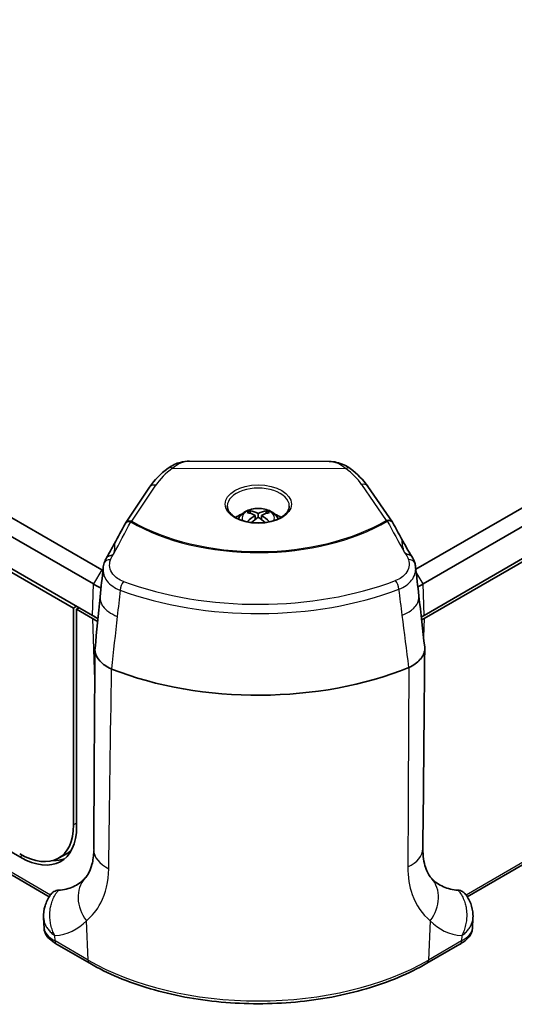
# Model space of a CAD drawing. Units: millimetres. Extents: x 0 to 6687, y 0 to 1124.
# Drawn here: x 255 to 321, y 233 to 363 of the extents above; entities that cross this region are included whole.
import ezdxf

# ---------------------------------------------------------------- set-up
doc = ezdxf.new("R2010")
doc.units = ezdxf.units.MM
doc.header["$LTSCALE"] = 3
doc.layers.add('Visible (ISO)', color=7, linetype='Continuous', lineweight=35)
doc.layers.add('Visible Narrow (ISO)', color=7, linetype='Continuous', lineweight=25)

msp = doc.modelspace()

# ---------------------------------------------------------------- linework, layer by layer
at = {"layer": 'Visible (ISO)'}
for p, q in [((266.07760526, 289.98460226), (140.2125982, 362.65279796)), ((433.34090713, 362.65279796), (307.61058182, 290.0623608)), ((139.11492153, 360.79505525), (264.97992858, 288.12685954)), ((308.57357676, 288.12685954), (434.43858381, 360.79505525)), ((138.9914354, 356.64053151), (264.85644245, 283.97233581)), ((308.69706288, 283.97233581), (434.56206993, 356.64053151)), ((308.69706288, 283.56408752), (434.56206993, 356.23228322)), ((141.50860344, 354.70167842), (262.34412012, 284.93726034)), ((255.24641735, 252.07719517), (150.92257551, 312.30859334)), ((259.14591343, 246.82513946), (147.47219238, 311.29999237)), ((426.08218588, 311.30049635), (314.40754129, 246.82511023)), ((277.66687874, 304.3388653), (296.14625661, 304.29956395)), ((272.38952345, 300.91261706), (269.21318989, 296.15585799)), ((304.51358673, 296.27295299), (301.25782356, 301.01151835)), ((285.71609249, 297.45245292), (285.71609249, 297.80363974)), ((287.83741284, 297.45245292), (287.83741284, 297.80363974)), ((286.3524886, 296.64265729), (286.3524886, 297.18625532)), ((286.3524886, 296.79133213), (286.46439772, 296.72672137)), ((286.77675267, 296.94130634), (286.77675267, 297.43120429)), ((287.08910761, 296.72672137), (287.20101674, 296.79133213)), ((287.20101674, 296.64265729), (287.20101674, 297.18625532)), ((307.58903929, 290.04992322), (307.58851612, 290.04962116)), ((262.76125284, 285.18199409), (262.34412012, 284.93726034)), ((262.34412012, 284.93726034), (262.35673608, 256.30799682)), ((263.0886755, 284.99295654), (262.73512211, 284.78883239)), ((262.73512211, 284.78883239), (264.85644245, 283.56408752)), ((262.73512211, 284.78883239), (262.75771025, 256.11346702)), ((265.20999584, 283.76821166), (264.85644245, 283.97233581)), ((308.69706288, 283.97233581), (308.34350949, 283.76821166)), ((260.3382681, 251.90237219), (261.49768388, 252.55285803)), ((258.45412464, 242.62220415), (258.38881398, 244.02348677)), ((309.27243744, 243.86035665), (309.27242421, 243.86034901)), ((309.87638091, 244.20904357), (309.87629475, 244.20899383)), ((315.09938077, 242.62220595), (315.16467517, 244.02313949)), ((264.49063656, 238.03327598), (260.10657452, 240.56441538)), ((313.44693082, 240.56441538), (309.06286877, 238.03327598))]:
    msp.add_line(p, q, dxfattribs=at)
for centre, start, end in [((270.04482351, 295.60053329), 146.2669180703, 151.7053883623), ((303.68938239, 295.70666047), 28.9504783133, 34.4920943491)]:
    msp.add_arc(centre, 1, start, end, dxfattribs=at)
for centre, major_axis, ratio, start_param, end_param in [((275.44606579, 302.60956347), (-0.59004244, 0.80737223), 0.6406884513, 6.277347122, 6.2861888678), ((298.34133567, 302.56087054), (0.59694701, 0.80228066), 0.6450764894, 6.2803956715, 6.2805534497), ((273.22115707, 300.35729237), (-0.83163362, 0.5553247), 0.7618406695, 6.2812570853, 6.2831853072), ((300.43361922, 300.44522583), (0.82420433, 0.56629252), 0.7589626265, 0, 0.002002482), ((285.50396046, 293.42498477), (-2.6106804, -4.52183109), 0.5773502692, 3.869502871, 3.9844787629), ((286.9888847, 292.81261233), (-2.75738139, 4.77592466), 0.5773502692, 5.552213449, 5.8302760495), ((286.56462063, 292.81261233), (-2.75738139, -4.77592466), 0.5773502692, 3.5945019113, 3.8725645117), ((288.04954487, 293.42498477), (-2.6106804, 4.52183109), 0.5773502692, 5.4402991978, 5.5552750897), ((286.77675267, 295.40328794), (-4, 0), 0.5773502692, 5.2937519545, 5.5665869759), ((286.56462063, 292.56766336), (2.75738139, -4.77592466), 0.5773502692, 2.4106207954, 2.6886833959), ((286.56462063, 292.81261233), (-2.75738139, -4.77592466), 0.5773502692, 3.9814171222, 4.2581732528), ((286.9888847, 292.56766336), (2.75738139, 4.77592466), 0.5773502692, 0.8398244686, 1.0749648122), ((286.56462063, 292.56766336), (2.75738139, -4.77592466), 0.5773502692, 2.0666278414, 2.301768185), ((286.9888847, 292.56766336), (2.75738139, 4.77592466), 0.5773502692, 0.4529092577, 0.7309718582), ((286.9888847, 292.81261233), (-2.75738139, 4.77592466), 0.5773502692, 5.166604708, 5.4433608385), ((286.77675267, 295.40328794), (-4, 0), 0.5773502692, 3.8581909849, 4.1310260062), ((270.04482351, 295.60053329), (-0.88052185, 0.47400555), 0.643919372, 0.0000001092, 0.0024360966), ((303.68938239, 295.70666047), (0.87503841, 0.48405349), 0.6410879056, 6.2810078376, 6.2831853072), ((286.77675267, 301.93526059), (-29.273015, 0), 0.5773502692, 0.7853981634, 0.7924740098), ((306.50442614, 290.62764749), (0.95700506, 0.29007122), 0.6862882224, 6.2802081611, 6.2818090984), ((286.77675267, 301.93526059), (-29.273015, 0), 0.5773502692, 0.7937105604, 0.7937355293), ((286.77675267, 300.7112618), (30.82536424, 0), 0.5773502692, 3.926990817, 3.9722322759), ((286.77675267, 300.7112618), (30.82536424, 0), 0.5773502692, 5.4663689095, 5.4977871438), ((286.77675267, 296.62803281), (31, 0), 0.5773502692, 3.926990817, 3.9597761785), ((286.77675267, 296.21978452), (31, 0), 0.5773502692, 3.926990817, 3.958060452), ((286.77675267, 296.21978452), (-30.5, 0), 0.5773502692, 0.7853981634, 0.8026759666), ((286.77675267, 296.62803281), (31, 0), 0.5773502692, 5.4811043686, 5.4977871438), ((286.77675267, 296.21978452), (-30.5, 0), 0.5773502692, 2.3555086079, 2.3561944902), ((286.77675267, 296.21978452), (31, 0), 0.5773502692, 5.4830591568, 5.4977871438), ((286.77675267, 293.36204649), (34.5, 0), 0.5773502692, 4.1151802786, 5.3275119417), ((270.49124315, 308.80864445), (-2.96384552, -31.95383602), 0.1288177222, 6.2392942056, 6.2459310284), ((254.96712803, 260.85722517), (5.48848305, -8.88573789), 0.5568493292, 5.4809325797, 7.0173338741), ((254.97479751, 260.90183777), (5.77770013, -9.36426677), 0.5568605693, 5.4815108232, 7.0182777383), ((256.09780968, 261.55561703), (5.51784494, -8.93327416), 0.5568493292, 6.259772031, 6.3777754124), ((270.01620926, 253.02930588), (-4.99993066, 0.02633285), 0.6321020295, 0.0019244159, 0.0032232825), ((256.0361042, 261.51458348), (5.77770013, -9.36426677), 0.5568605693, 5.9305455174, 6.1667681177), ((263.4953524, 241.85409221), (-5.02757854, 0.96298044), 0.3979717594, 0.0953382917, 0.096331774), ((310.05815294, 241.85409221), (-5.02757854, -0.96298044), 0.3979717594, 3.0457950817, 3.0462542594), ((260.60657452, 241.43044079), (-0.5, -0.8660254), 0.5773502692, 6.2827204553, 6.2831853072), ((312.94693082, 241.43044079), (0.5, -0.8660254), 0.5773502692, 0, 0.0016446027)]:
    msp.add_ellipse(centre, major_axis=major_axis, ratio=ratio, start_param=start_param, end_param=end_param, dxfattribs=at)
for points, knots in [([(274.87743424, 303.43130614), (275.37418482, 303.79140493), (275.92198348, 304.0478811), (276.87245797, 304.29214516), (277.27118514, 304.34038602), (277.66423859, 304.33911948)], [0.00265236895, 0.00265236895, 0.00265236895, 0.00265236895, 0.22434376596, 0.22434376596, 0.37743073497, 0.37743073497, 0.37743073497, 0.37743073497]), ([(296.14813305, 304.29980325), (296.80125448, 304.29927884), (297.47630725, 304.15528477), (298.38942542, 303.7296676), (298.67289194, 303.5604468), (298.93961406, 303.36209659)], [0, 0, 0, 0, 0.25614661142, 0.25614661142, 0.37713144608, 0.37713144608, 0.37713144608, 0.37713144608]), ([(290.87675267, 298.42432529), (290.87675267, 298.17048253), (290.79490373, 297.91345723), (290.47106627, 297.44104821), (290.2526418, 297.22733414), (289.70583967, 296.85246806), (289.38374589, 296.689603), (288.66015195, 296.42591466), (288.2586087, 296.32527486), (287.41579233, 296.19886706), (286.97442202, 296.17357586), (286.09920153, 296.20226273), (285.66550409, 296.25638247), (284.8531458, 296.43728104), (284.47444802, 296.56381554), (283.81225763, 296.87195828), (283.52840681, 297.05315843), (283.07865755, 297.44574465), (282.91392271, 297.65657685), (282.72019991, 298.05356022), (282.67675267, 298.23934734), (282.67675267, 298.42432529)], [1.5303829808, 1.5303829808, 1.5303829808, 1.5303829808, 1.9072417482, 1.9072417482, 2.2303065337, 2.2303065337, 2.5381447317, 2.5381447317, 2.8470196814, 2.8470196814, 3.1578894177, 3.1578894177, 3.4692964865, 3.4692964865, 3.7795620741, 3.7795620741, 4.0876168399, 4.0876168399, 4.3973545937, 4.3973545937, 4.6719756343, 4.6719756343, 4.6719756343, 4.6719756343]), ([(284.15130642, 296.71419814), (284.21836983, 296.87579084), (284.30824304, 297.02093243), (284.5557935, 297.3284742), (284.72546791, 297.47409769), (285.13746663, 297.74653459), (285.38823823, 297.85853864), (285.93169664, 298.0274647), (286.22662017, 298.07919751), (286.81887397, 298.11639381), (287.1159474, 298.10260799), (287.69661795, 298.00917222), (287.98010213, 297.92954282), (288.5127739, 297.69372298), (288.76364734, 297.53801187), (289.15149514, 297.15955038), (289.30183606, 296.95602756), (289.40219891, 296.71419814)], [5.7329624295, 5.7329624295, 5.7329624295, 5.7329624295, 5.932821303, 5.932821303, 6.215546091, 6.215546091, 6.5747033443, 6.5747033443, 6.9602286422, 6.9602286422, 7.340390466, 7.340390466, 7.7227492413, 7.7227492413, 8.1051083575, 8.1051083575, 8.4042045117, 8.4042045117, 8.4042045117, 8.4042045117]), ([(265.19504974, 279.63385307), (265.18129296, 279.50204855), (265.18208991, 279.36913776), (265.20329851, 279.18992955), (265.21055462, 279.14384679), (265.29640109, 278.70667119), (265.49888945, 278.32397476), (265.82792756, 277.95640203), (265.84117526, 277.94187418), (266.0330835, 277.73525026), (266.24451501, 277.5540869), (266.74306964, 277.20687395), (267.0330508, 277.04412278), (267.34964453, 276.90233395)], [0.18575420818, 0.18575420818, 0.18575420818, 0.18575420818, 0.20906373696, 0.20906373696, 0.21712560157, 0.21712560157, 0.28555757321, 0.28555757321, 0.28838585392, 0.28838585392, 0.32595709691, 0.32595709691, 0.3663603379, 0.3663603379, 0.3663603379, 0.3663603379]), ([(306.68481284, 277.09408873), (307.29441547, 277.38586021), (307.79652943, 277.74722669), (308.15736194, 278.14401132), (308.34947027, 278.35526068), (308.50175464, 278.57688331), (308.6077038, 278.80223859), (308.70304845, 279.00503796), (308.7610541, 279.21123383), (308.78159322, 279.41585337), (308.79345267, 279.5340023), (308.79284071, 279.65170055), (308.77974883, 279.76797327)], [0, 0, 0, 0, 0.25625366892, 0.25625366892, 0.25625366892, 0.39268391061, 0.39268391061, 0.39268391061, 0.51545878131, 0.51545878131, 0.51545878131, 0.58634995897, 0.58634995897, 0.58634995897, 0.58634995897]), ([(263.95645056, 249.36706069), (264.21675153, 249.66089939), (264.5695733, 250.24074288), (264.91987995, 251.6069407), (265.00854056, 252.2252647), (265.02102614, 252.92333158)], [0, 0, 0, 0, 0.56451357356, 0.56451357356, 0.90269858619, 0.90269858619, 0.90269858619, 0.90269858619]), ([(308.53803296, 253.20990249), (308.52782976, 252.202234), (308.67104199, 251.35138035), (309.09478426, 250.06062399), (309.38737061, 249.60320881), (309.5992667, 249.36423937)], [0, 0, 0, 0, 0.46707344195, 0.46707344195, 0.94742840287, 0.94742840287, 0.94742840287, 0.94742840287]), ([(263.85830473, 249.25919858), (263.41200248, 248.78111), (262.88903347, 248.40691269), (261.71871561, 247.87989508), (261.07152193, 247.72699982), (260.37654036, 247.69123849)], [0.00000000923, 0.00000000923, 0.00000000923, 0.00000000923, 0.34382446334, 0.34382446334, 0.68746935039, 0.68746935039, 0.68746935039, 0.68746935039]), ([(313.17695322, 247.69088321), (312.48197175, 247.72664463), (311.83477795, 247.87953998), (310.66445996, 248.40655779), (310.14149093, 248.78075518), (309.69518864, 249.25884384)], [0.00000738768, 0.00000738768, 0.00000738768, 0.00000738768, 0.34363552268, 0.34363552268, 0.68744318104, 0.68744318104, 0.68744318104, 0.68744318104]), ([(258.38982674, 244.02470794), (258.3655263, 244.554349), (258.43013736, 245.09598276), (258.72923776, 246.10524543), (258.96642002, 246.58801535), (259.33094848, 247.08826306), (259.39110325, 247.1655527), (259.45356596, 247.24081607)], [0, 0, 0, 0, 0.16004088761, 0.16004088761, 0.31715937191, 0.31715937191, 0.34667920177, 0.34667920177, 0.34667920177, 0.34667920177]), ([(260.3754154, 247.69117506), (260.14630193, 247.67817201), (259.93739256, 247.61529105), (259.64347905, 247.43539885), (259.54188943, 247.34706062), (259.45361104, 247.24075766)], [0.00022922723, 0.00022922723, 0.00022922723, 0.00022922723, 0.11381811477, 0.11381811477, 0.18588700499, 0.18588700499, 0.18588700499, 0.18588700499]), ([(314.1038252, 247.23466791), (314.01378442, 247.34314018), (313.90981302, 247.43356676), (313.61452885, 247.61449171), (313.40667485, 247.6779036), (313.1780783, 247.69082006)], [0.04047511501, 0.04047511501, 0.04047511501, 0.04047511501, 0.11372884308, 0.11372884308, 0.2270457187, 0.2270457187, 0.2270457187, 0.2270457187]), ([(314.10382524, 247.23466797), (314.42946804, 246.84236549), (314.69322946, 246.38848262), (315.04404838, 245.44673206), (315.14317314, 244.94984356), (315.17056546, 244.31187932), (315.17026987, 244.16754134), (315.16362634, 244.02367908)], [0, 0, 0, 0, 0.15375485723, 0.15375485723, 0.3028809815, 0.3028809815, 0.3463369385, 0.3463369385, 0.3463369385, 0.3463369385]), ([(260.10633854, 240.56454343), (259.74199877, 240.77489509), (259.4267804, 241.00208513), (258.88743104, 241.51838364), (258.65708324, 241.82467568), (258.49581845, 242.31275127), (258.46895857, 242.44017403), (258.45835252, 242.56778629)], [0, 0, 0, 0, 0.14731412889, 0.14731412889, 0.30861779215, 0.30861779215, 0.3616483808, 0.3616483808, 0.3616483808, 0.3616483808]), ([(315.09522704, 242.5684749), (315.07795849, 242.3553657), (315.0142471, 242.14543654), (314.82187017, 241.75159944), (314.68689028, 241.56681326), (314.28641548, 241.13273264), (313.98125905, 240.89306666), (313.57181355, 240.63862438), (313.51817981, 240.6064037), (313.46341383, 240.57458106)], [0.00724966991, 0.00724966991, 0.00724966991, 0.00724966991, 0.09520062704, 0.09520062704, 0.19414889583, 0.19414889583, 0.34529786352, 0.34529786352, 0.36749955781, 0.36749955781, 0.36749955781, 0.36749955781]), ([(309.06286877, 238.03327598), (306.70289221, 236.67074288), (303.98853656, 235.53415648), (298.10449723, 233.80322124), (294.93551976, 233.20939115), (288.43967314, 232.61538951), (285.1138322, 232.61538951), (278.61798558, 233.20939115), (275.4490081, 233.80322124), (269.56496877, 235.53415648), (266.85061312, 236.67074288), (264.49063656, 238.03327598)], [2.3157811441, 2.3157811441, 2.3157811441, 2.3157811441, 2.6299404095, 2.6299404095, 2.9440996749, 2.9440996749, 3.2582589402, 3.2582589402, 3.5724182056, 3.5724182056, 3.8865774709, 3.8865774709, 3.8865774709, 3.8865774709])]:
    msp.add_open_spline(points, degree=3, knots=knots, dxfattribs=at)
for points in [[(277.66423859, 304.33911948), (277.66512172, 304.33911664), (277.66600485, 304.3391134), (277.66688797, 304.33910977)], [(296.14624851, 304.29980416), (296.14687669, 304.29980406), (296.14750487, 304.29980376), (296.14813305, 304.29980325)], [(272.40000734, 300.92778977), (273.01149614, 301.83935045), (273.84900212, 302.68092033), (274.85450357, 303.41575407)], [(298.93969571, 303.36203587), (299.87455109, 302.66645008), (300.6598348, 301.87770118), (301.24748806, 301.02607266)], [(267.76793871, 293.47178747), (268.23346491, 294.3403387), (268.69905, 295.20747188), (269.16473169, 296.07252821)], [(304.5639098, 296.18883814), (304.95158806, 295.48802178), (305.33919694, 294.78582477), (305.72675874, 294.0826053)], [(305.72794963, 294.08326395), (305.72800944, 294.08315905), (305.72806908, 294.08305262), (305.72812856, 294.08294466)], [(305.72812806, 294.08294161), (306.16340263, 293.29318033), (306.61681697, 292.51275742), (307.08739771, 291.74335708)], [(266.71121823, 291.58649627), (267.07444926, 292.20861461), (267.42645916, 292.83755196), (267.76675643, 293.47242617)], [(266.4083562, 290.92432302), (266.48527685, 291.15215559), (266.58785859, 291.37453968), (266.71188465, 291.58699103)], [(307.08660781, 291.74387063), (307.24703712, 291.48149425), (307.37480321, 291.20286565), (307.46154302, 290.91676587)], [(265.8738089, 286.43466625), (266.00122781, 287.70020548), (266.13068148, 288.97595701), (266.2591932, 290.24022898)], [(266.25925318, 290.23764859), (266.28226338, 290.46814567), (266.3324203, 290.69940753), (266.40835634, 290.9243238)], [(307.46173329, 290.91567594), (307.51596512, 290.73682252), (307.55373298, 290.55466815), (307.57444252, 290.37277875)], [(307.57456105, 290.37409533), (307.71965633, 289.11566313), (307.86617431, 287.83825725), (308.00965822, 286.57909805)], [(265.19402746, 279.63395117), (265.41782841, 281.87987287), (265.64273947, 284.12635327), (265.86879406, 286.37342078)], [(265.87494503, 286.43455117), (265.87483516, 286.43347967), (265.87472631, 286.43240812), (265.87461851, 286.4313365)], [(308.01598981, 286.51077772), (308.27220066, 284.26234749), (308.5267693, 282.01475919), (308.77974931, 279.76797314)], [(265.01763194, 253.04955106), (265.06397537, 261.83700647), (265.12048527, 270.63022412), (265.18523468, 279.42905802)], [(308.79093962, 279.55713511), (308.70984155, 270.77176147), (308.62525741, 261.98888473), (308.53622048, 253.20844867)], [(263.95642082, 249.36709349), (263.9241006, 249.33061366), (263.89139223, 249.29464685), (263.85830119, 249.25919458)], [(309.69519056, 249.25884167), (309.66284532, 249.29349233), (309.63087468, 249.32863167), (309.59928284, 249.36425714)], [(258.38885718, 244.02466336), (258.38887527, 244.0242714), (258.38889345, 244.02387945), (258.38891174, 244.0234875)], [(315.16457728, 244.02313757), (315.164585, 244.02330304), (315.1645927, 244.02346852), (315.16460038, 244.023634)]]:
    msp.add_open_spline(points, degree=3, dxfattribs=at)
at = {"layer": 'Visible Narrow (ISO)'}
for p, q in [((259.30050094, 247.04609434), (147.02408814, 311.8689115)), ((426.52981959, 311.86914382), (314.25255068, 247.04583239)), ((275.44606579, 303.42606005), (298.34133567, 303.37736712)), ((270.04482351, 296.41702987), (273.22115707, 301.17378895)), ((300.43361922, 301.26172241), (303.68938239, 296.52315705)), ((266.07760526, 289.98460226), (264.97992858, 288.12685954)), ((307.5717035, 289.82246152), (307.57120471, 289.82330569)), ((308.57357676, 288.12685954), (307.65463775, 289.68210098)), ((264.85644245, 283.97233581), (264.97992858, 288.12685954)), ((308.69706288, 283.97233581), (308.57357676, 288.12685954)), ((264.85644245, 283.56408752), (265.14716705, 274.11875158)), ((265.20999584, 283.77145214), (265.20999584, 283.76821166)), ((308.34350949, 283.77145214), (308.34350949, 283.76821166)), ((308.69706288, 283.56408752), (308.62301312, 281.15828871)), ((308.54680493, 278.68236472), (308.54659861, 278.67566165)), ((262.75737523, 256.53876889), (262.35673608, 256.30799682)), ((255.59667317, 252.27941546), (255.24641735, 252.07719517)), ((259.76185829, 246.77972955), (259.76160987, 246.77987298)), ((307.54521671, 246.14181832), (307.54520017, 246.14128097)), ((313.79174318, 246.77978506), (313.79148612, 246.77963664)), ((310.10962631, 244.65391389), (310.1094213, 244.65379553)), ((264.28449884, 238.44888046), (264.04161631, 243.66008283)), ((309.06501362, 244.05080647), (309.06496894, 244.05078068)), ((309.51187272, 243.65973299), (309.26900649, 238.44888046)), ((259.9004368, 240.98001986), (259.86741117, 241.68860609)), ((264.28449884, 238.44888046), (259.9004368, 240.98001986)), ((313.65306853, 240.98001986), (309.26900649, 238.44888046)), ((313.68607785, 241.68825625), (313.65306853, 240.98001986))]:
    msp.add_line(p, q, dxfattribs=at)
for centre, major_axis, ratio, start_param, end_param in [((287.24191422, 298.06270154), (-15.02357542, 0.00015007), 0.5764442871, 5.6153425133, 5.9157519931), ((275.44606579, 302.60956347), (-0.59004244, 0.80737223), 0.6406884513, 5.4321655335, 6.277347122), ((298.34133567, 302.56087054), (0.59694701, 0.80228066), 0.6450764894, 6.2805534497, 7.1397203761), ((289.77530555, 299.16290809), (11.64300994, -1.47329485), 0.6101374903, 0.4979822401, 0.8243336509), ((273.22115707, 300.35729237), (-0.83163362, 0.5553247), 0.7618406695, 5.1829884986, 6.2812570853), ((286.77675267, 298.42432529), (-4.1, 0), 0.5773502692, 3.1415926536, 6.2831853072), ((300.43361922, 300.44522583), (0.82420433, 0.56629252), 0.7589626265, 0.002002482, 1.0901234543), ((286.77675267, 296.84835765), (2.13691847, 0), 0.5773502692, 5.9876602659, 9.720303002), ((270.04482351, 295.60053329), (-0.83163362, 0.5553247), 0.7618406695, 5.1829884986, 6.2831853072), ((286.77675267, 306.01774349), (-23.58979778, 0), 0.5773502692, 0.7823105611, 2.3702090206), ((303.68938239, 295.70666047), (0.82420433, 0.56629252), 0.7589626265, 0, 1.0901234543), ((303.68938239, 295.70666047), (0.51054763, -0.85984947), 0.5853846003, 2.153946673, 2.3490883301), ((303.68938239, 295.70666047), (0.87503841, 0.48405349), 0.6410879056, 0, 1.0796956462), ((270.04482351, 295.60053329), (-0.88052185, 0.47400555), 0.643919372, 5.194187263, 6.2831854164), ((286.77675267, 306.00224656), (23.78370329, 0), 0.5773502692, 3.9239032146, 5.5118016742), ((270.04482351, 295.60053329), (-0.5023175, -0.86468325), 0.5791301505, 3.9285393992, 4.1236810547), ((267.35586643, 290.60530908), (-0.94747991, 0.3198153), 0.6797014121, 5.0657215071, 6.2843157524), ((306.50442614, 290.62764749), (0.95700506, 0.29007122), 0.6862882224, 6.2818090984, 7.5203601956), ((269.05418378, 287.75086238), (-0.34715916, -0.93780622), 0.4407079887, 4.0353774826, 5.3586722747), ((286.77675267, 303.75201463), (33.83310785, 0), 0.5773502692, 4.1422431129, 5.2943270154), ((286.77675267, 304.51028215), (-33.02838382, 0), 0.5773502692, 1.0006504593, 2.1527343618), ((304.82402668, 287.87262811), (0.35510579, -0.93482612), 0.4487824471, 0.920738354, 2.2440331461), ((-2875.20489896, 1304.83977446), (2651.27119031, -2844.85829024), 0.6338559814, 0.7231294683, 0.72422189), ((4803.91612114, 1636.16292885), (3774.50363392, 3893.92701631), 0.6584020416, 2.4351551139, 2.4359375167), ((5027.21638262, 1692.2411748), (3964.58692146, 4067.66755768), 0.6597195412, 2.4377486763, 2.4392511962), ((-3035.98026053, 1349.16355029), (2787.72578622, -2976.6188577), 0.6351455858, 0.7194713691, 0.7215665909), ((270.01620926, 253.02930588), (-4.99993066, 0.02633285), 0.6321020295, 0.0032232825, 0.9259213654), ((303.53786034, 253.26444673), (4.99974276, -0.05071822), 0.6250076545, 5.366544306, 6.2814909318), ((267.57230488, 245.91218748), (-3.65303843, 3.41398744), 0.8294349157, 0.0218390808, 1.3608950316), ((305.98118414, 245.91183764), (3.65303843, 3.41398744), 0.8294349157, 4.9222902756, 6.2613452367), ((251.96552686, 259.75836741), (10.87884909, -17.09528105), 0.5463791191, 6.0055245835, 6.4232210017), ((321.58796217, 259.75801757), (10.87884909, 17.09528105), 0.5463791191, 3.0015569591, 3.4192533772), ((263.4953524, 241.85409221), (-5.02757854, 0.96298044), 0.3979717594, 0.096331774, 0.8531506796), ((310.05815294, 241.85409221), (-5.02757854, -0.96298044), 0.3979717594, 2.288441974, 3.0457950817), ((260.60657452, 241.43044079), (-0.5, -0.8660254), 0.5773502692, 5.5501470213, 6.2827204553), ((312.94693082, 241.43044079), (0.5, -0.8660254), 0.5773502692, 0.0016446027, 0.7330382858), ((264.99063656, 238.89930139), (-0.5, -0.8660254), 0.5773502692, 5.5501470213, 6.2831853072), ((286.77675267, 251.43478926), (-31.80885041, 0), 0.5773502692, 0.7853981634, 2.3561944902), ((308.56286877, 238.89930139), (0.5, -0.8660254), 0.5773502692, 0, 0.7330382858)]:
    msp.add_ellipse(centre, major_axis=major_axis, ratio=ratio, start_param=start_param, end_param=end_param, dxfattribs=at)
msp.add_ellipse((286.77675267, 298.66927427), major_axis=(-4.4, 0), ratio=0.5773502692, dxfattribs=at)
for points in [[(275.44606579, 303.42606005), (276.13006651, 304.0505423), (276.90032831, 304.34158104), (277.66423859, 304.33911948)], [(296.14813305, 304.29980325), (296.90522049, 304.29919537), (297.6668815, 304.00504476), (298.34133567, 303.37736712)], [(267.67198093, 292.12756395), (268.41765561, 293.529129), (269.16285992, 294.92827551), (269.90728892, 296.32261615)], [(303.82840232, 296.42961568), (304.57341909, 295.07187802), (305.31915048, 293.70952383), (306.06532311, 292.34481074)], [(267.23196367, 291.32019359), (267.32466432, 291.59772746), (267.47380414, 291.8703985), (267.67198093, 292.12756395)], [(306.06532311, 292.34481074), (306.33273197, 292.03082149), (306.52585441, 291.69007926), (306.62971751, 291.34320434)], [(306.68481284, 277.09408873), (306.63529055, 268.30649403), (306.59616076, 259.52789625), (306.55499425, 250.75380062)], [(266.99745605, 250.51936906), (267.1169935, 259.3011634), (267.24363439, 268.09231436), (267.37614277, 276.89120017)]]:
    msp.add_open_spline(points, degree=3, dxfattribs=at)
for points, knots in [([(305.72812856, 294.08294466), (305.73007337, 294.0794148), (305.7318424, 294.07425664), (305.73383797, 294.06580325), (305.73420831, 294.06410615), (305.73842457, 294.04328685), (305.74140403, 294.01372815), (305.74445616, 293.97117679), (305.74458502, 293.96935693), (305.7461831, 293.94651796), (305.74765723, 293.92258836), (305.75024397, 293.88051406), (305.75121402, 293.86472329), (305.7532719, 293.83212171), (305.75435001, 293.81541884), (305.75561246, 293.79673997), (305.75568463, 293.79567518), (305.75703558, 293.77579793), (305.75844847, 293.75593728), (305.76163548, 293.71403703), (305.76340965, 293.69199708), (305.76740472, 293.64563597), (305.76962565, 293.62131461), (305.77467855, 293.57024551), (305.77751052, 293.54349772), (305.78703789, 293.45940289), (305.79477772, 293.3980274), (305.81554636, 293.26022276), (305.82867269, 293.18360163), (305.84968789, 293.07875352), (305.85358324, 293.05982738), (305.87289097, 292.96914284), (305.89116915, 292.8908982), (305.92038395, 292.78300276), (305.92519304, 292.76561365), (305.94253881, 292.70440096), (305.95641448, 292.65794663), (305.97617921, 292.59588392), (305.97981849, 292.58459106), (306.00479401, 292.50823577), (306.02951087, 292.43674107), (306.06532311, 292.34481074)], [-11.0122853521, -11.0122853521, -11.0122853521, -11.0122853521, -10.2585560302, -10.2585560302, -10.0820226046, -10.0820226046, -8.2062111807, -8.2062111807, -8.1234488137, -8.1234488137, -7.1799889091, -7.1799889091, -6.6676515496, -6.6676515496, -6.1842390768, -6.1842390768, -6.1551146995, -6.1551146995, -5.6422780181, -5.6422780181, -5.1293594783, -5.1293594783, -4.6163933992, -4.6163933992, -4.1034141318, -4.1034141318, -3.0815034977, -3.0815034977, -2.0516996902, -2.0516996902, -1.8313460289, -1.8313460289, -1.0259639851, -1.0259639851, -0.8758671603, -0.8758671603, -0.513015799, -0.513015799, -0.4341534573, -0.4341534573, 0.0075602456, 0.0075602456, 0.0075602456, 0.0075602456]), ([(267.67198093, 292.12756395), (267.69050813, 292.18267563), (267.7040645, 292.22834866), (267.73537226, 292.34151169), (267.74893047, 292.40084797), (267.77880744, 292.54735905), (267.78983713, 292.62362018), (267.80818442, 292.78259952), (267.81275685, 292.85905218), (267.8196455, 293.09129402), (267.80996267, 293.20478086), (267.79402007, 293.34140334), (267.7874361, 293.38125812), (267.77638319, 293.43943865), (267.77180361, 293.45804386), (267.76786285, 293.47109041), (267.76704821, 293.47296851), (267.7667813, 293.47247168)], [-14.4827437711, -14.4827437711, -14.4827437711, -14.4827437711, -14.1542465792, -14.1542465792, -13.5922058828, -13.5922058828, -12.6289687211, -12.6289687211, -11.3532761469, -11.3532761469, -8.2505445818, -8.2505445818, -6.3113373537, -6.3113373537, -4.3527459833, -4.3527459833, -3.3669899968, -3.3669899968, -3.3669899968, -3.3669899968]), ([(266.71160379, 291.58715533), (266.71745539, 291.59713792), (266.72372433, 291.60693407), (266.73317085, 291.62049292), (266.73600871, 291.62442915), (266.74985541, 291.6430019), (266.76178977, 291.65716972), (266.79090725, 291.68795258), (266.80864238, 291.70421369), (266.82971632, 291.72108684), (266.83172086, 291.72266943), (266.85109607, 291.73775372), (266.86962304, 291.75054842), (266.91091761, 291.77590594), (266.93391914, 291.78833832), (266.95862132, 291.80007007), (266.95912406, 291.80030821), (266.98439565, 291.81224772), (267.01051556, 291.82307676), (267.06527449, 291.84328834), (267.09391217, 291.85267087), (267.15284527, 291.86970745), (267.18310043, 291.87738973), (267.21587509, 291.88571869), (267.21649517, 291.88587634), (267.24999253, 291.894397), (267.28491653, 291.90352313), (267.32976965, 291.91599161), (267.33776624, 291.91824006), (267.37590436, 291.92949026), (267.40760618, 291.93978259), (267.45232397, 291.96062862), (267.4595952, 291.96417521), (267.48499491, 291.97724858), (267.50530693, 291.98935642), (267.53997115, 292.01250765), (267.55295003, 292.02163147), (267.59403477, 292.05413544), (267.62267239, 292.07864824), (267.67198093, 292.12756395)], [3.6120490613, 3.6120490613, 3.6120490613, 3.6120490613, 4.1357670464, 4.1357670464, 4.3527677719, 4.3527677719, 5.1693932769, 5.1693932769, 6.20352579, 6.20352579, 6.3113549296, 6.3113549296, 7.2381962741, 7.2381962741, 8.2505579867, 8.2505579867, 8.2715655765, 8.2715655765, 9.305396805, 9.305396805, 10.3388348676, 10.3388348676, 11.353282878, 11.353282878, 11.3728226406, 11.3728226406, 12.4076051532, 12.4076051532, 12.6289727084, 12.6289727084, 13.4400734734, 13.4400734734, 13.5922077983, 13.5922077983, 13.9540027458, 13.9540027458, 14.1542472857, 14.1542472857, 14.4827437711, 14.4827437711, 14.4827437711, 14.4827437711]), ([(268.94952234, 288.45761885), (268.35342243, 288.67828443), (267.20349489, 289.47571989), (267.01376939, 290.66694786), (267.23196367, 291.32019359)], [0, 0, 0, 0, 0.21118482725, 0.49276459691, 0.49276459691, 0.49276459691, 0.49276459691]), ([(306.62971751, 291.34320434), (306.81928451, 290.71010142), (306.6098538, 289.56676733), (305.50295432, 288.79751771), (304.93060568, 288.58010368)], [0, 0, 0, 0, 0.27243913653, 0.47676848892, 0.47676848892, 0.47676848892, 0.47676848892]), ([(306.06532311, 292.34481074), (306.15054784, 292.26341423), (306.18836353, 292.23230379), (306.23042087, 292.20030767), (306.23652106, 292.19581394), (306.2687504, 292.17255354), (306.29133842, 292.15808958), (306.3200517, 292.14149523), (306.32828202, 292.13695245), (306.37792258, 292.11063336), (306.41159873, 292.09774256), (306.45178408, 292.08383607), (306.46017122, 292.08107081), (306.50734964, 292.06568141), (306.54398268, 292.05442231), (306.61159125, 292.0351164), (306.64266822, 292.02671134), (306.68800645, 292.01262779), (306.70291536, 292.00768428), (306.73195411, 291.99767726), (306.74608421, 291.99261395), (306.77376943, 291.98206933), (306.78732455, 291.97658804), (306.81372807, 291.9653074), (306.82657617, 291.95950793), (306.83976843, 291.95320196), (306.84047674, 291.95286227), (306.85291741, 291.94687671), (306.8643571, 291.94104466), (306.88729762, 291.9286257), (306.89876108, 291.92201449), (306.93023654, 291.90270358), (306.94932367, 291.88956118), (306.96876915, 291.87444671), (306.97032842, 291.87322172), (307.00702261, 291.84408326), (307.03765476, 291.81297251), (307.0654722, 291.77595304), (307.06781814, 291.77274557), (307.07604334, 291.76118683), (307.08165634, 291.75270678), (307.08695396, 291.74408309)], [-0.0075602456, -0.0075602456, -0.0075602456, -0.0075602456, 0.434150938, 0.434150938, 0.5152140518, 0.5152140518, 0.8758621216, 0.8758621216, 1.0287257661, 1.0287257661, 1.8313355406, 1.8313355406, 2.0508872713, 2.0508872713, 3.0814858791, 3.0814858791, 4.1053191345, 4.1053191345, 4.6178828233, 4.6178828233, 5.1302112776, 5.1302112776, 5.6425318505, 5.6425318505, 6.1550718599, 6.1550718599, 6.1842037615, 6.1842037615, 6.6675914188, 6.6675914188, 7.1799283814, 7.1799283814, 8.123402438, 8.123402438, 8.2061601279, 8.2061601279, 10.0819650581, 10.0819650581, 10.2584977217, 10.2584977217, 10.7136332756, 10.7136332756, 10.7136332756, 10.7136332756]), ([(266.25962419, 290.23757317), (266.19946206, 289.63864157), (266.37237578, 289.04004877), (266.77644259, 288.51744129), (266.78235475, 288.50987571), (267.18118953, 288.00488733), (267.7864443, 287.58757278), (268.51516864, 287.30823429)], [-0.42553089192, -0.42553089192, -0.42553089192, -0.42553089192, -0.21118482497, -0.21118482497, -0.20802859138, -0.20802859138, 0, 0, 0, 0]), ([(305.37291742, 287.43370341), (306.08292444, 287.71458542), (307.30349361, 288.57102016), (307.64431986, 289.75905453), (307.57397219, 290.37268784)], [-0.47676848892, -0.47676848892, -0.47676848892, -0.47676848892, -0.27243913653, -0.05303658295, -0.05303658295, -0.05303658295, -0.05303658295]), ([(265.87461851, 286.4313365), (265.86955443, 286.3809999), (265.86676601, 286.33053413), (265.86626096, 286.27999408), (265.86333582, 285.9872739), (265.9365548, 285.69649281), (266.12707587, 285.33983514), (266.17484604, 285.26260994), (266.41920275, 284.91564306), (266.68050475, 284.66300525), (267.32308998, 284.21006976), (267.700837, 284.01241944), (268.12540951, 283.85195094)], [0.36452640765, 0.36452640765, 0.36452640765, 0.36452640765, 0.39077631734, 0.39077631734, 0.39077631734, 0.54280983987, 0.54280983987, 0.58550374413, 0.58550374413, 0.73756247162, 0.73756247162, 0.8898036241, 0.8898036241, 0.8898036241, 0.8898036241]), ([(305.81449929, 284.00016653), (306.35616051, 284.21103104), (306.8186423, 284.48250865), (307.23349556, 284.84179833), (307.28411971, 284.88842976), (307.53878691, 285.13833269), (307.70261399, 285.35461628), (307.858933, 285.66076177), (307.89387742, 285.74264381), (308.00845113, 286.07396941), (308.03670329, 286.32718217), (308.00822219, 286.57893481)], [0, 0, 0, 0, 0.19599318526, 0.19599318526, 0.22465776577, 0.22465776577, 0.34721901226, 0.34721901226, 0.39109505807, 0.39109505807, 0.52278844588, 0.52278844588, 0.52278844588, 0.52278844588]), ([(264.04161631, 243.66008283), (264.79588755, 244.26149738), (266.32277451, 246.12841454), (266.97433401, 248.82071316), (266.99745605, 250.51936906)], [-1.1550879847, -1.1550879847, -1.1550879847, -1.1550879847, -0.660050277, 0, 0, 0, 0]), ([(306.55499425, 250.75380062), (306.54880677, 249.43502163), (307.0106743, 246.57368133), (308.47987529, 244.48259098), (309.51187272, 243.65973299)], [-1.1853794494, -1.1853794494, -1.1853794494, -1.1853794494, -0.6773596854, 0, 0, 0, 0]), ([(259.8673671, 241.68866921), (259.86399882, 241.69516482), (259.86059716, 241.7017731), (259.74651647, 241.92451011), (259.6491677, 242.149863), (259.4831265, 242.61201685), (259.4143463, 242.84878579), (259.30571218, 243.33095403), (259.26587331, 243.57637829), (259.21671374, 244.07212053), (259.20737993, 244.32245003), (259.22255803, 244.85764436), (259.25178893, 245.14266439), (259.34419998, 245.63800518), (259.397805, 245.85013674), (259.61870653, 246.53560218), (259.84309542, 246.98856837), (260.20979579, 247.49276146), (260.29103119, 247.59432684), (260.37654036, 247.69123849)], [-0.16879451449, -0.16879451449, -0.16879451449, -0.16879451449, -0.16827933707, -0.16827933707, -0.15145140336, -0.15145140336, -0.13462346965, -0.13462346965, -0.11779553595, -0.11779553595, -0.10096760224, -0.10096760224, -0.0819016213, -0.0819016213, -0.06731173483, -0.06731173483, -0.03365586741, -0.03365586741, -0.02476668389, -0.02476668389, -0.02476668389, -0.02476668389]), ([(313.17695322, 247.69088321), (313.26245963, 247.59397383), (313.34369217, 247.49241059), (313.71038577, 246.98821752), (313.93476587, 246.53524586), (314.15565729, 245.84977861), (314.20925972, 245.63764697), (314.30166756, 245.14230876), (314.33089902, 244.85729182), (314.34608123, 244.32210199), (314.3367505, 244.07177399), (314.28759774, 243.57603323), (314.24776258, 243.33060898), (314.13913503, 242.84843986), (314.07035769, 242.61167003), (313.90432033, 242.14951423), (313.80697252, 241.92416036), (313.69289187, 241.70142326), (313.68949021, 241.69481498), (313.68612193, 241.68831937)], [-0.14351243323, -0.14351243323, -0.14351243323, -0.14351243323, -0.13462346888, -0.13462346888, -0.10096760166, -0.10096760166, -0.08637767234, -0.08637767234, -0.06731173444, -0.06731173444, -0.05048380083, -0.05048380083, -0.03365586722, -0.03365586722, -0.01682793361, -0.01682793361, 0, 0, 0.00051517717, 0.00051517717, 0.00051517717, 0.00051517717]), ([(258.38891174, 244.0234875), (258.39740236, 243.84151249), (258.42766464, 243.66120997), (258.52658524, 243.31538702), (258.59357171, 243.149534), (258.76144692, 242.82749188), (258.8623449, 242.67131198), (259.0949693, 242.37103259), (259.22666777, 242.22692145), (259.51871125, 241.95225532), (259.67912371, 241.82174292), (259.85681182, 241.6960176), (259.86209298, 241.69229668), (259.8673671, 241.68866921)], [0.083466915958, 0.083466915958, 0.083466915958, 0.083466915958, 0.100967602239, 0.100967602239, 0.117795535946, 0.117795535946, 0.134623469652, 0.134623469652, 0.151451403359, 0.151451403359, 0.168279337065, 0.168279337065, 0.168793636669, 0.168793636669, 0.168793636669, 0.168793636669]), ([(313.68612193, 241.68831937), (313.69139604, 241.69194684), (313.6966772, 241.69566776), (313.87436535, 241.82139311), (314.03477805, 241.95190569), (314.32682194, 242.22657225), (314.45852056, 242.37068363), (314.69114522, 242.67096358), (314.7920433, 242.82714383), (314.95991848, 243.14918657), (315.02690485, 243.31503984), (315.12582476, 243.6608621), (315.15608672, 243.84116362), (315.16457728, 244.02313757)], [-0.000514299352, -0.000514299352, -0.000514299352, -0.000514299352, 0, 0, 0.01682793361, 0.01682793361, 0.033655867221, 0.033655867221, 0.050483800831, 0.050483800831, 0.067311734442, 0.067311734442, 0.084812304897, 0.084812304897, 0.084812304897, 0.084812304897])]:
    msp.add_open_spline(points, degree=3, knots=knots, dxfattribs=at)

doc.saveas('drawing.dxf')
